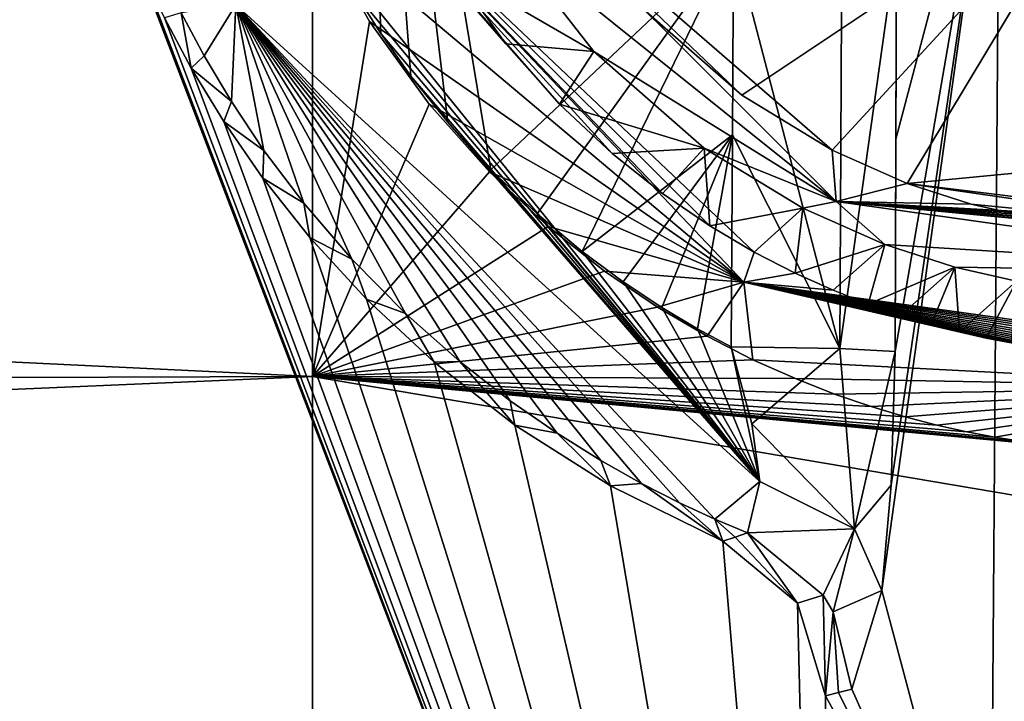
# Model space of a CAD drawing. Units: millimetres. Extents: x -420 to 420, y -10 to 462.
# Drawn here: x -54 to -25, y 154 to 175 of the extents above; entities that cross this region are included whole.
import ezdxf

# ---------------------------------------------------------------- set-up
doc = ezdxf.new("R2010")
doc.units = ezdxf.units.MM
doc.header["$LTSCALE"] = 127.314815
for name, color, linetype in [('10', 7, 'CONTINUOUS'), ('103', 7, 'CONTINUOUS'), ('104', 7, 'CONTINUOUS'), ('11', 7, 'CONTINUOUS'), ('110', 7, 'CONTINUOUS'), ('111', 7, 'CONTINUOUS'), ('112', 7, 'CONTINUOUS'), ('2', 7, 'CONTINUOUS'), ('3', 7, 'CONTINUOUS'), ('6', 7, 'CONTINUOUS'), ('7', 7, 'CONTINUOUS'), ('93', 7, 'CONTINUOUS'), ('94', 7, 'CONTINUOUS'), ('95', 7, 'CONTINUOUS'), ('98', 7, 'CONTINUOUS')]:
    doc.layers.add(name, color=color, linetype=linetype)

msp = doc.modelspace()

# ---------------------------------------------------------------- linework, layer by layer
at = {"layer": '10', "color": 7, "linetype": 'CONTINUOUS'}
for points in [[(-45.496, 177.63, 115.395), (-43.71, 178.472, 116.21), (-32.741, 166.89, 116.046), (-45.496, 177.63, 115.395)], [(-41.357, 176.144, 118.103), (-39.778, 173.947, 118.074), (-43.71, 178.472, 116.21), (-41.357, 176.144, 118.103)], [(-39.778, 173.947, 118.074), (-38.186, 172.155, 118.046), (-43.71, 178.472, 116.21), (-39.778, 173.947, 118.074)], [(-38.186, 172.155, 118.046), (-36.632, 170.698, 118.021), (-43.71, 178.472, 116.21), (-38.186, 172.155, 118.046)], [(-36.632, 170.698, 118.021), (-35.145, 169.516, 118), (-43.71, 178.472, 116.21), (-36.632, 170.698, 118.021)], [(-35.145, 169.516, 118), (-33.744, 168.559, 117.983), (-43.71, 178.472, 116.21), (-35.145, 169.516, 118)], [(-33.744, 168.559, 117.983), (-32.434, 167.785, 117.97), (-43.71, 178.472, 116.21), (-33.744, 168.559, 117.983)], [(-43.71, 178.472, 116.21), (-32.434, 167.785, 117.97), (-32.741, 166.89, 116.046), (-43.71, 178.472, 116.21)], [(-43.814, 174.604, 115.366), (-45.496, 177.63, 115.395), (-32.741, 166.89, 116.046), (-43.814, 174.604, 115.366)], [(-42.045, 172.157, 115.337), (-43.814, 174.604, 115.366), (-32.741, 166.89, 116.046), (-42.045, 172.157, 115.337)], [(-40.263, 170.161, 115.309), (-42.045, 172.157, 115.337), (-32.741, 166.89, 116.046), (-40.263, 170.161, 115.309)], [(-38.524, 168.539, 115.285), (-40.263, 170.161, 115.309), (-32.741, 166.89, 116.046), (-38.524, 168.539, 115.285)], [(-36.861, 167.223, 115.264), (-38.524, 168.539, 115.285), (-32.741, 166.89, 116.046), (-36.861, 167.223, 115.264)], [(-32.434, 167.785, 117.97), (-31.221, 167.159, 117.959), (-32.741, 166.89, 116.046), (-32.434, 167.785, 117.97)], [(-35.291, 166.158, 115.247), (-36.861, 167.223, 115.264), (-32.741, 166.89, 116.046), (-35.291, 166.158, 115.247)], [(-31.221, 167.159, 117.959), (-30.1, 166.654, 117.952), (-32.741, 166.89, 116.046), (-31.221, 167.159, 117.959)], [(-33.826, 165.297, 115.234), (-35.291, 166.158, 115.247), (-32.741, 166.89, 116.046), (-33.826, 165.297, 115.234)], [(-32.468, 164.602, 115.224), (-33.826, 165.297, 115.234), (-32.741, 166.89, 116.046), (-32.468, 164.602, 115.224)], [(-30.1, 166.654, 117.952), (-29.064, 166.245, 117.947), (-32.741, 166.89, 116.046), (-30.1, 166.654, 117.952)], [(-29.064, 166.245, 117.947), (-28.101, 165.913, 117.945), (-32.741, 166.89, 116.046), (-29.064, 166.245, 117.947)], [(-28.101, 165.913, 117.945), (-27.201, 165.642, 117.943), (-32.741, 166.89, 116.046), (-28.101, 165.913, 117.945)], [(-27.201, 165.642, 117.943), (-26.358, 165.421, 117.944), (-32.741, 166.89, 116.046), (-27.201, 165.642, 117.943)], [(-26.358, 165.421, 117.944), (-25.567, 165.242, 117.945), (-32.741, 166.89, 116.046), (-26.358, 165.421, 117.944)], [(-25.567, 165.242, 117.945), (-24.83, 165.1, 117.947), (-32.741, 166.89, 116.046), (-25.567, 165.242, 117.945)], [(-24.83, 165.1, 117.947), (-24.159, 164.99, 117.95), (-32.741, 166.89, 116.046), (-24.83, 165.1, 117.947)], [(-24.159, 164.99, 117.95), (-23.546, 164.907, 117.953), (-32.741, 166.89, 116.046), (-24.159, 164.99, 117.95)], [(-23.546, 164.907, 117.953), (-22.964, 164.842, 117.957), (-32.741, 166.89, 116.046), (-23.546, 164.907, 117.953)], [(-22.964, 164.842, 117.957), (-22.388, 164.791, 117.962), (-32.741, 166.89, 116.046), (-22.964, 164.842, 117.957)], [(-22.388, 164.791, 117.962), (-21.813, 164.754, 117.967), (-32.741, 166.89, 116.046), (-22.388, 164.791, 117.962)], [(-21.813, 164.754, 117.967), (-21.239, 164.732, 117.973), (-32.741, 166.89, 116.046), (-21.813, 164.754, 117.967)], [(-21.239, 164.732, 117.973), (-20.653, 164.722, 117.979), (-32.741, 166.89, 116.046), (-21.239, 164.732, 117.973)], [(-20.653, 164.722, 117.979), (-20.036, 164.72, 117.986), (-32.741, 166.89, 116.046), (-20.653, 164.722, 117.979)], [(-20.036, 164.72, 117.986), (-19.374, 164.721, 117.993), (-32.741, 166.89, 116.046), (-20.036, 164.72, 117.986)], [(-19.374, 164.721, 117.993), (-18.674, 164.723, 118), (-32.741, 166.89, 116.046), (-19.374, 164.721, 117.993)], [(-18.674, 164.723, 118), (-17.945, 164.723, 118.007), (-32.741, 166.89, 116.046), (-18.674, 164.723, 118)], [(-17.945, 164.723, 118.007), (-17.174, 164.723, 118.014), (-32.741, 166.89, 116.046), (-17.945, 164.723, 118.007)], [(-32.741, 166.89, 116.046), (-17.174, 164.723, 118.014), (-16.875, 163.792, 116.094), (-32.741, 166.89, 116.046)], [(-32.468, 164.602, 115.224), (-32.741, 166.89, 116.046), (-16.875, 163.792, 116.094), (-32.468, 164.602, 115.224)], [(-31.213, 164.04, 115.217), (-32.468, 164.602, 115.224), (-16.875, 163.792, 116.094), (-31.213, 164.04, 115.217)], [(-30.053, 163.585, 115.213), (-31.213, 164.04, 115.217), (-16.875, 163.792, 116.094), (-30.053, 163.585, 115.213)], [(-28.976, 163.216, 115.21), (-30.053, 163.585, 115.213), (-16.875, 163.792, 116.094), (-28.976, 163.216, 115.21)], [(-27.969, 162.914, 115.209), (-28.976, 163.216, 115.21), (-16.875, 163.792, 116.094), (-27.969, 162.914, 115.209)], [(-27.026, 162.668, 115.209), (-27.969, 162.914, 115.209), (-16.875, 163.792, 116.094), (-27.026, 162.668, 115.209)], [(-26.139, 162.47, 115.211), (-27.026, 162.668, 115.209), (-16.875, 163.792, 116.094), (-26.139, 162.47, 115.211)], [(-25.315, 162.312, 115.213), (-26.139, 162.47, 115.211), (-16.875, 163.792, 116.094), (-25.315, 162.312, 115.213)], [(-24.564, 162.191, 115.216), (-25.315, 162.312, 115.213), (-16.875, 163.792, 116.094), (-24.564, 162.191, 115.216)]]:
    msp.add_3dface(points, dxfattribs=at)
at = {"layer": '103', "color": 7, "linetype": 'CONTINUOUS'}
for points in [[(-44.833, 176.53, 150.362), (-47.768, 175.098, 148.997), (-32.265, 160.995, 149.012), (-44.833, 176.53, 150.362)], [(-44.212, 175.424, 150.356), (-44.833, 176.53, 150.362), (-32.265, 160.995, 149.012), (-44.212, 175.424, 150.356)], [(-43.473, 174.247, 150.35), (-44.212, 175.424, 150.356), (-32.265, 160.995, 149.012), (-43.473, 174.247, 150.35)], [(-49.382, 174.859, 145.804), (-48.703, 173.588, 145.797), (-47.768, 175.098, 148.997), (-49.382, 174.859, 145.804)], [(-48.703, 173.588, 145.797), (-47.898, 172.237, 145.791), (-47.768, 175.098, 148.997), (-48.703, 173.588, 145.797)], [(-47.898, 172.237, 145.791), (-46.933, 170.792, 145.786), (-47.768, 175.098, 148.997), (-47.898, 172.237, 145.791)], [(-46.933, 170.792, 145.786), (-45.755, 169.23, 145.782), (-47.768, 175.098, 148.997), (-46.933, 170.792, 145.786)], [(-45.755, 169.23, 145.782), (-44.333, 167.575, 145.779), (-47.768, 175.098, 148.997), (-45.755, 169.23, 145.782)], [(-44.333, 167.575, 145.779), (-42.744, 165.965, 145.779), (-47.768, 175.098, 148.997), (-44.333, 167.575, 145.779)], [(-42.744, 165.965, 145.779), (-41.144, 164.55, 145.781), (-47.768, 175.098, 148.997), (-42.744, 165.965, 145.779)], [(-41.144, 164.55, 145.781), (-39.646, 163.383, 145.785), (-47.768, 175.098, 148.997), (-41.144, 164.55, 145.781)], [(-39.646, 163.383, 145.785), (-38.263, 162.424, 145.789), (-47.768, 175.098, 148.997), (-39.646, 163.383, 145.785)], [(-38.263, 162.424, 145.789), (-36.971, 161.62, 145.795), (-47.768, 175.098, 148.997), (-38.263, 162.424, 145.789)], [(-36.971, 161.62, 145.795), (-35.763, 160.941, 145.8), (-47.768, 175.098, 148.997), (-36.971, 161.62, 145.795)], [(-35.763, 160.941, 145.8), (-34.64, 160.369, 145.806), (-47.768, 175.098, 148.997), (-35.763, 160.941, 145.8)], [(-34.64, 160.369, 145.806), (-33.597, 159.886, 145.812), (-47.768, 175.098, 148.997), (-34.64, 160.369, 145.806)], [(-47.768, 175.098, 148.997), (-33.597, 159.886, 145.812), (-32.265, 160.995, 149.012), (-47.768, 175.098, 148.997)], [(-42.584, 172.984, 150.345), (-43.473, 174.247, 150.35), (-32.265, 160.995, 149.012), (-42.584, 172.984, 150.345)], [(-41.498, 171.624, 150.342), (-42.584, 172.984, 150.345), (-32.265, 160.995, 149.012), (-41.498, 171.624, 150.342)], [(-40.218, 170.221, 150.34), (-41.498, 171.624, 150.342), (-32.265, 160.995, 149.012), (-40.218, 170.221, 150.34)], [(-38.847, 168.911, 150.341), (-40.218, 170.221, 150.34), (-32.265, 160.995, 149.012), (-38.847, 168.911, 150.341)], [(-37.523, 167.803, 150.344), (-38.847, 168.911, 150.341), (-32.265, 160.995, 149.012), (-37.523, 167.803, 150.344)], [(-36.303, 166.9, 150.348), (-37.523, 167.803, 150.344), (-32.265, 160.995, 149.012), (-36.303, 166.9, 150.348)], [(-35.168, 166.149, 150.353), (-36.303, 166.9, 150.348), (-32.265, 160.995, 149.012), (-35.168, 166.149, 150.353)], [(-34.104, 165.515, 150.358), (-35.168, 166.149, 150.353), (-32.265, 160.995, 149.012), (-34.104, 165.515, 150.358)], [(-33.111, 164.98, 150.364), (-34.104, 165.515, 150.358), (-32.265, 160.995, 149.012), (-33.111, 164.98, 150.364)], [(-33.111, 164.98, 150.364), (-32.265, 160.995, 149.012), (-32.498, 162.703, 149.976), (-33.111, 164.98, 150.364)], [(-33.597, 159.886, 145.812), (-32.628, 159.476, 145.819), (-32.265, 160.995, 149.012), (-33.597, 159.886, 145.812)]]:
    msp.add_3dface(points, dxfattribs=at)
at = {"layer": '104', "color": 7, "linetype": 'CONTINUOUS'}
for points in [[(-25.17, 182.784, 176.676), (-25.443, 145.694, 174.732), (-22.77, 145.417, 179.65), (-25.17, 182.784, 176.676)], [(-24.531, 182.217, 178.854), (-25.17, 182.784, 176.676), (-22.77, 145.417, 179.65), (-24.531, 182.217, 178.854)]]:
    msp.add_3dface(points, dxfattribs=at)
at = {"layer": '11', "color": 7, "linetype": 'CONTINUOUS'}
for points in [[(-39.897, 177.213, 138.748), (-40.723, 179.995, 140.038), (-30.004, 169.276, 140.038), (-39.897, 177.213, 138.748)], [(-35.776, 175.034, 140.563), (-32.794, 172.428, 140.568), (-40.723, 179.995, 140.038), (-35.776, 175.034, 140.563)], [(-32.794, 172.428, 140.568), (-30.126, 170.795, 140.583), (-40.723, 179.995, 140.038), (-32.794, 172.428, 140.568)], [(-40.723, 179.995, 140.038), (-30.126, 170.795, 140.583), (-30.004, 169.276, 140.038), (-40.723, 179.995, 140.038)], [(-37.173, 173.713, 138.738), (-39.897, 177.213, 138.748), (-30.004, 169.276, 140.038), (-37.173, 173.713, 138.738)], [(-33.912, 170.863, 138.743), (-37.173, 173.713, 138.738), (-30.004, 169.276, 140.038), (-33.912, 170.863, 138.743)], [(-30.994, 169.079, 138.758), (-33.912, 170.863, 138.743), (-30.004, 169.276, 140.038), (-30.994, 169.079, 138.758)], [(-30.126, 170.795, 140.583), (-27.905, 169.812, 140.601), (-30.004, 169.276, 140.038), (-30.126, 170.795, 140.583)], [(-27.905, 169.812, 140.601), (-26.01, 169.203, 140.62), (-30.004, 169.276, 140.038), (-27.905, 169.812, 140.601)], [(-28.565, 168.004, 138.776), (-30.994, 169.079, 138.758), (-30.004, 169.276, 140.038), (-28.565, 168.004, 138.776)], [(-28.565, 168.004, 138.776), (-30.004, 169.276, 140.038), (-15.016, 167.171, 140.22), (-28.565, 168.004, 138.776)], [(-26.01, 169.203, 140.62), (-24.351, 168.827, 140.639), (-30.004, 169.276, 140.038), (-26.01, 169.203, 140.62)], [(-24.351, 168.827, 140.639), (-22.934, 168.615, 140.657), (-30.004, 169.276, 140.038), (-24.351, 168.827, 140.639)], [(-22.934, 168.615, 140.657), (-21.728, 168.511, 140.674), (-30.004, 169.276, 140.038), (-22.934, 168.615, 140.657)], [(-21.728, 168.511, 140.674), (-20.392, 168.477, 140.694), (-30.004, 169.276, 140.038), (-21.728, 168.511, 140.674)], [(-20.392, 168.477, 140.694), (-18.705, 168.48, 140.719), (-30.004, 169.276, 140.038), (-20.392, 168.477, 140.694)], [(-18.705, 168.48, 140.719), (-17.034, 168.48, 140.742), (-30.004, 169.276, 140.038), (-18.705, 168.48, 140.719)], [(-17.034, 168.48, 140.742), (-15.361, 168.481, 140.764), (-30.004, 169.276, 140.038), (-17.034, 168.48, 140.742)], [(-30.004, 169.276, 140.038), (-15.361, 168.481, 140.764), (-15.016, 167.171, 140.22), (-30.004, 169.276, 140.038)], [(-26.493, 167.338, 138.795), (-28.565, 168.004, 138.776), (-15.016, 167.171, 140.22), (-26.493, 167.338, 138.795)], [(-24.677, 166.927, 138.815), (-26.493, 167.338, 138.795), (-15.016, 167.171, 140.22), (-24.677, 166.927, 138.815)]]:
    msp.add_3dface(points, dxfattribs=at)
at = {"layer": '110', "color": 7, "linetype": 'CONTINUOUS'}
for points in [[(-33.046, 176.995, 150.685), (-33.074, 171.254, 150.537), (-29.895, 164.932, 151.623), (-33.046, 176.995, 150.685)], [(-29.843, 176.952, 151.95), (-33.046, 176.995, 150.685), (-29.895, 164.932, 151.623), (-29.843, 176.952, 151.95)], [(-28.218, 176.872, 154.986), (-29.843, 176.952, 151.95), (-29.895, 164.932, 151.623), (-28.218, 176.872, 154.986)], [(-28.263, 164.84, 154.665), (-28.218, 176.872, 154.986), (-29.895, 164.932, 151.623), (-28.263, 164.84, 154.665)], [(-28.263, 164.84, 154.665), (-28.239, 171.123, 154.838), (-28.218, 176.872, 154.986), (-28.263, 164.84, 154.665)], [(-33.074, 171.254, 150.537), (-33.111, 164.98, 150.364), (-29.895, 164.932, 151.623), (-33.074, 171.254, 150.537)]]:
    msp.add_3dface(points, dxfattribs=at)
at = {"layer": '111', "color": 7, "linetype": 'CONTINUOUS'}
for points in [[(-33.111, 164.98, 150.364), (-32.498, 162.703, 149.976), (-29.895, 164.932, 151.623), (-33.111, 164.98, 150.364)], [(-29.895, 164.932, 151.623), (-32.498, 162.703, 149.976), (-29.466, 159.594, 150.437), (-29.895, 164.932, 151.623)], [(-28.263, 164.84, 154.665), (-29.895, 164.932, 151.623), (-29.466, 159.594, 150.437), (-28.263, 164.84, 154.665)], [(-28.376, 160.889, 153.865), (-28.263, 164.84, 154.665), (-29.466, 159.594, 150.437), (-28.376, 160.889, 153.865)], [(-32.498, 162.703, 149.976), (-32.265, 160.995, 149.012), (-29.466, 159.594, 150.437), (-32.498, 162.703, 149.976)], [(-32.265, 160.995, 149.012), (-32.628, 159.476, 145.819), (-29.466, 159.594, 150.437), (-32.265, 160.995, 149.012)], [(-28.652, 157.772, 151.898), (-28.376, 160.889, 153.865), (-29.466, 159.594, 150.437), (-28.652, 157.772, 151.898)], [(-29.466, 159.594, 150.437), (-32.628, 159.476, 145.819), (-30.393, 157.636, 145.574), (-29.466, 159.594, 150.437)], [(-30.1, 157.138, 145.551), (-29.466, 159.594, 150.437), (-30.393, 157.636, 145.574), (-30.1, 157.138, 145.551)], [(-28.652, 157.772, 151.898), (-29.466, 159.594, 150.437), (-30.1, 157.138, 145.551), (-28.652, 157.772, 151.898)], [(-29.543, 154.858, 145.558), (-28.652, 157.772, 151.898), (-30.1, 157.138, 145.551), (-29.543, 154.858, 145.558)]]:
    msp.add_3dface(points, dxfattribs=at)
at = {"layer": '112', "color": 7, "linetype": 'CONTINUOUS'}
for points in [[(-33.363, 159.23, 140), (-31.154, 157.399, 140), (-32.995, 159.351, 142.912), (-33.363, 159.23, 140)], [(-31.154, 157.399, 140), (-32.628, 159.476, 145.819), (-32.995, 159.351, 142.912), (-31.154, 157.399, 140)], [(-32.628, 159.476, 145.819), (-31.154, 157.399, 140), (-30.393, 157.636, 145.574), (-32.628, 159.476, 145.819)], [(-31.154, 157.399, 140), (-30.324, 154.655, 140), (-30.393, 157.636, 145.574), (-31.154, 157.399, 140)], [(-30.324, 154.655, 140), (-30.1, 157.138, 145.551), (-30.393, 157.636, 145.574), (-30.324, 154.655, 140)], [(-30.324, 154.655, 140), (-29.933, 154.755, 142.781), (-30.1, 157.138, 145.551), (-30.324, 154.655, 140)], [(-29.933, 154.755, 142.781), (-29.543, 154.858, 145.558), (-30.1, 157.138, 145.551), (-29.933, 154.755, 142.781)]]:
    msp.add_3dface(points, dxfattribs=at)
at = {"layer": '2', "color": 7, "linetype": 'CONTINUOUS'}
for points in [[(-39.897, 177.213, 138.748), (-37.173, 173.713, 138.738), (-41.357, 176.144, 118.103), (-39.897, 177.213, 138.748)], [(-41.357, 176.144, 118.103), (-37.173, 173.713, 138.738), (-39.778, 173.947, 118.074), (-41.357, 176.144, 118.103)], [(-39.778, 173.947, 118.074), (-37.173, 173.713, 138.738), (-38.186, 172.155, 118.046), (-39.778, 173.947, 118.074)], [(-37.173, 173.713, 138.738), (-33.912, 170.863, 138.743), (-38.186, 172.155, 118.046), (-37.173, 173.713, 138.738)], [(-38.186, 172.155, 118.046), (-33.912, 170.863, 138.743), (-36.632, 170.698, 118.021), (-38.186, 172.155, 118.046)], [(-36.632, 170.698, 118.021), (-33.912, 170.863, 138.743), (-35.145, 169.516, 118), (-36.632, 170.698, 118.021)], [(-35.145, 169.516, 118), (-33.912, 170.863, 138.743), (-33.744, 168.559, 117.983), (-35.145, 169.516, 118)], [(-33.912, 170.863, 138.743), (-30.994, 169.079, 138.758), (-33.744, 168.559, 117.983), (-33.912, 170.863, 138.743)], [(-33.744, 168.559, 117.983), (-30.994, 169.079, 138.758), (-32.434, 167.785, 117.97), (-33.744, 168.559, 117.983)], [(-32.434, 167.785, 117.97), (-30.994, 169.079, 138.758), (-31.221, 167.159, 117.959), (-32.434, 167.785, 117.97)], [(-30.994, 169.079, 138.758), (-28.565, 168.004, 138.776), (-31.221, 167.159, 117.959), (-30.994, 169.079, 138.758)], [(-31.221, 167.159, 117.959), (-28.565, 168.004, 138.776), (-30.1, 166.654, 117.952), (-31.221, 167.159, 117.959)], [(-30.1, 166.654, 117.952), (-28.565, 168.004, 138.776), (-29.064, 166.245, 117.947), (-30.1, 166.654, 117.952)], [(-28.565, 168.004, 138.776), (-26.493, 167.338, 138.795), (-29.064, 166.245, 117.947), (-28.565, 168.004, 138.776)], [(-29.064, 166.245, 117.947), (-26.493, 167.338, 138.795), (-28.101, 165.913, 117.945), (-29.064, 166.245, 117.947)], [(-28.101, 165.913, 117.945), (-26.493, 167.338, 138.795), (-27.201, 165.642, 117.943), (-28.101, 165.913, 117.945)], [(-27.201, 165.642, 117.943), (-26.493, 167.338, 138.795), (-26.358, 165.421, 117.944), (-27.201, 165.642, 117.943)], [(-26.493, 167.338, 138.795), (-24.677, 166.927, 138.815), (-26.358, 165.421, 117.944), (-26.493, 167.338, 138.795)], [(-26.358, 165.421, 117.944), (-24.677, 166.927, 138.815), (-25.567, 165.242, 117.945), (-26.358, 165.421, 117.944)], [(-25.567, 165.242, 117.945), (-24.677, 166.927, 138.815), (-24.83, 165.1, 117.947), (-25.567, 165.242, 117.945)]]:
    msp.add_3dface(points, dxfattribs=at)
at = {"layer": '3', "color": 7, "linetype": 'CONTINUOUS'}
for points in [[(-35.776, 175.034, 140.563), (-22, 179.634, 141), (-32.794, 172.428, 140.568), (-35.776, 175.034, 140.563)], [(-32.794, 172.428, 140.568), (-22, 179.634, 141), (-30.126, 170.795, 140.583), (-32.794, 172.428, 140.568)], [(-30.126, 170.795, 140.583), (-22, 179.634, 141), (-27.905, 169.812, 140.601), (-30.126, 170.795, 140.583)], [(-22, 179.634, 141), (0, 172.5, 141), (-27.905, 169.812, 140.601), (-22, 179.634, 141)], [(-27.905, 169.812, 140.601), (0, 172.5, 141), (-17.034, 168.48, 140.742), (-27.905, 169.812, 140.601)], [(-26.01, 169.203, 140.62), (-27.905, 169.812, 140.601), (-18.705, 168.48, 140.719), (-26.01, 169.203, 140.62)], [(-18.705, 168.48, 140.719), (-27.905, 169.812, 140.601), (-17.034, 168.48, 140.742), (-18.705, 168.48, 140.719)], [(-24.351, 168.827, 140.639), (-26.01, 169.203, 140.62), (-18.705, 168.48, 140.719), (-24.351, 168.827, 140.639)]]:
    msp.add_3dface(points, dxfattribs=at)
at = {"layer": '6', "color": 7, "linetype": 'CONTINUOUS'}
for points in [[(-284.838, 175.674, 104.209), (-45.496, 177.63, 115.395), (-45.496, 164.101, 114.982), (-284.838, 175.674, 104.209)], [(-281.534, 163.332, 104.386), (-284.838, 175.674, 104.209), (-45.496, 164.101, 114.982), (-281.534, 163.332, 104.386)], [(-272.525, 154.337, 104.865), (-281.534, 163.332, 104.386), (-45.496, 164.101, 114.982), (-272.525, 154.337, 104.865)], [(-45.496, 151.199, 114.268), (-272.525, 154.337, 104.865), (-45.496, 164.101, 114.982), (-45.496, 151.199, 114.268)]]:
    msp.add_3dface(points, dxfattribs=at)
at = {"layer": '7', "color": 7, "linetype": 'CONTINUOUS'}
for points in [[(-45.496, 164.101, 114.982), (-45.496, 177.63, 115.395), (-43.814, 174.604, 115.366), (-45.496, 164.101, 114.982)], [(-42.045, 172.157, 115.337), (-45.496, 164.101, 114.982), (-43.814, 174.604, 115.366), (-42.045, 172.157, 115.337)], [(-40.263, 170.161, 115.309), (-45.496, 164.101, 114.982), (-42.045, 172.157, 115.337), (-40.263, 170.161, 115.309)], [(-38.524, 168.539, 115.285), (-45.496, 164.101, 114.982), (-40.263, 170.161, 115.309), (-38.524, 168.539, 115.285)], [(-36.861, 167.223, 115.264), (-45.496, 164.101, 114.982), (-38.524, 168.539, 115.285), (-36.861, 167.223, 115.264)], [(-35.291, 166.158, 115.247), (-45.496, 164.101, 114.982), (-36.861, 167.223, 115.264), (-35.291, 166.158, 115.247)], [(-33.826, 165.297, 115.234), (-45.496, 164.101, 114.982), (-35.291, 166.158, 115.247), (-33.826, 165.297, 115.234)], [(-32.468, 164.602, 115.224), (-45.496, 164.101, 114.982), (-33.826, 165.297, 115.234), (-32.468, 164.602, 115.224)], [(-31.213, 164.04, 115.217), (-45.496, 164.101, 114.982), (-32.468, 164.602, 115.224), (-31.213, 164.04, 115.217)], [(-45.496, 151.199, 114.268), (-45.496, 164.101, 114.982), (0, 156.401, 115.026), (-45.496, 151.199, 114.268)], [(-23.228, 162.026, 115.223), (-45.496, 164.101, 114.982), (-23.879, 162.098, 115.219), (-23.228, 162.026, 115.223)], [(-45.496, 164.101, 114.982), (-23.228, 162.026, 115.223), (0, 156.401, 115.026), (-45.496, 164.101, 114.982)], [(-23.879, 162.098, 115.219), (-45.496, 164.101, 114.982), (-24.564, 162.191, 115.216), (-23.879, 162.098, 115.219)], [(-24.564, 162.191, 115.216), (-45.496, 164.101, 114.982), (-25.315, 162.312, 115.213), (-24.564, 162.191, 115.216)], [(-25.315, 162.312, 115.213), (-45.496, 164.101, 114.982), (-26.139, 162.47, 115.211), (-25.315, 162.312, 115.213)], [(-26.139, 162.47, 115.211), (-45.496, 164.101, 114.982), (-27.026, 162.668, 115.209), (-26.139, 162.47, 115.211)], [(-27.026, 162.668, 115.209), (-45.496, 164.101, 114.982), (-27.969, 162.914, 115.209), (-27.026, 162.668, 115.209)], [(-27.969, 162.914, 115.209), (-45.496, 164.101, 114.982), (-28.976, 163.216, 115.21), (-27.969, 162.914, 115.209)], [(-28.976, 163.216, 115.21), (-45.496, 164.101, 114.982), (-30.053, 163.585, 115.213), (-28.976, 163.216, 115.21)], [(-30.053, 163.585, 115.213), (-45.496, 164.101, 114.982), (-31.213, 164.04, 115.217), (-30.053, 163.585, 115.213)], [(0, 151.048, 114.627), (-45.496, 151.199, 114.268), (0, 156.401, 115.026), (0, 151.048, 114.627)]]:
    msp.add_3dface(points, dxfattribs=at)
at = {"layer": '93', "linetype": 'CONTINUOUS'}
for points in [[(-254.595, 371.951, 140), (-264.394, 370.645, 140), (-28.01, 117.506, 140), (-254.595, 371.951, 140)], [(-51.077, 177.385, 140), (-254.595, 371.951, 140), (-30.324, 123.113, 140), (-51.077, 177.385, 140)], [(-30.324, 123.113, 140), (-254.595, 371.951, 140), (-28.01, 117.506, 140), (-30.324, 123.113, 140)], [(-264.394, 370.645, 140), (-273.454, 366.883, 140), (-28.01, 117.506, 140), (-264.394, 370.645, 140)], [(-273.454, 366.883, 140), (-275.478, 3, 140), (-28.01, 117.506, 140), (-273.454, 366.883, 140)], [(-50.535, 176.098, 140), (-51.077, 177.385, 140), (-30.324, 123.113, 140), (-50.535, 176.098, 140)], [(-49.879, 174.714, 140), (-50.535, 176.098, 140), (-30.324, 123.113, 140), (-49.879, 174.714, 140)], [(-49.084, 173.229, 140), (-49.879, 174.714, 140), (-30.324, 123.113, 140), (-49.084, 173.229, 140)], [(-48.123, 171.647, 140), (-49.084, 173.229, 140), (-30.324, 123.113, 140), (-48.123, 171.647, 140)], [(-46.968, 169.975, 140), (-48.123, 171.647, 140), (-30.324, 123.113, 140), (-46.968, 169.975, 140)], [(-45.577, 168.218, 140), (-46.968, 169.975, 140), (-30.324, 123.113, 140), (-45.577, 168.218, 140)], [(-43.903, 166.392, 140), (-45.577, 168.218, 140), (-30.324, 123.113, 140), (-43.903, 166.392, 140)], [(-41.9, 164.526, 140), (-43.903, 166.392, 140), (-30.324, 123.113, 140), (-41.9, 164.526, 140)], [(-39.515, 162.667, 140), (-41.9, 164.526, 140), (-30.324, 123.113, 140), (-39.515, 162.667, 140)], [(-36.683, 160.871, 140), (-39.515, 162.667, 140), (-30.324, 123.113, 140), (-36.683, 160.871, 140)], [(-33.363, 159.23, 140), (-36.683, 160.871, 140), (-30.324, 123.113, 140), (-33.363, 159.23, 140)], [(-31.154, 157.399, 140), (-33.363, 159.23, 140), (-30.324, 123.113, 140), (-31.154, 157.399, 140)], [(-30.324, 154.655, 140), (-31.154, 157.399, 140), (-30.324, 123.113, 140), (-30.324, 154.655, 140)]]:
    msp.add_3dface(points, dxfattribs=at)
at = {"layer": '94', "color": 7, "linetype": 'CONTINUOUS'}
for points in [[(-43.473, 174.247, 150.35), (-44.17, 193.994, 150.675), (-44.212, 175.424, 150.356), (-43.473, 174.247, 150.35)], [(-33.046, 176.995, 150.685), (-44.17, 193.994, 150.675), (-40.218, 170.221, 150.34), (-33.046, 176.995, 150.685)], [(-40.218, 170.221, 150.34), (-44.17, 193.994, 150.675), (-41.498, 171.624, 150.342), (-40.218, 170.221, 150.34)], [(-41.498, 171.624, 150.342), (-44.17, 193.994, 150.675), (-42.584, 172.984, 150.345), (-41.498, 171.624, 150.342)], [(-42.584, 172.984, 150.345), (-44.17, 193.994, 150.675), (-43.473, 174.247, 150.35), (-42.584, 172.984, 150.345)], [(-38.847, 168.911, 150.341), (-33.046, 176.995, 150.685), (-40.218, 170.221, 150.34), (-38.847, 168.911, 150.341)], [(-37.523, 167.803, 150.344), (-33.046, 176.995, 150.685), (-38.847, 168.911, 150.341), (-37.523, 167.803, 150.344)], [(-33.074, 171.254, 150.537), (-33.046, 176.995, 150.685), (-37.523, 167.803, 150.344), (-33.074, 171.254, 150.537)], [(-36.303, 166.9, 150.348), (-33.074, 171.254, 150.537), (-37.523, 167.803, 150.344), (-36.303, 166.9, 150.348)], [(-35.168, 166.149, 150.353), (-33.074, 171.254, 150.537), (-36.303, 166.9, 150.348), (-35.168, 166.149, 150.353)], [(-34.104, 165.515, 150.358), (-33.074, 171.254, 150.537), (-35.168, 166.149, 150.353), (-34.104, 165.515, 150.358)], [(-33.111, 164.98, 150.364), (-33.074, 171.254, 150.537), (-34.104, 165.515, 150.358), (-33.111, 164.98, 150.364)]]:
    msp.add_3dface(points, dxfattribs=at)
at = {"layer": '95', "color": 7, "linetype": 'CONTINUOUS'}
for points in [[(-49.879, 174.714, 140), (-49.084, 173.229, 140), (-49.382, 174.859, 145.804), (-49.879, 174.714, 140)], [(-49.382, 174.859, 145.804), (-49.084, 173.229, 140), (-48.703, 173.588, 145.797), (-49.382, 174.859, 145.804)], [(-48.703, 173.588, 145.797), (-49.084, 173.229, 140), (-47.898, 172.237, 145.791), (-48.703, 173.588, 145.797)], [(-49.084, 173.229, 140), (-48.123, 171.647, 140), (-47.898, 172.237, 145.791), (-49.084, 173.229, 140)], [(-47.898, 172.237, 145.791), (-48.123, 171.647, 140), (-46.933, 170.792, 145.786), (-47.898, 172.237, 145.791)], [(-48.123, 171.647, 140), (-46.968, 169.975, 140), (-46.933, 170.792, 145.786), (-48.123, 171.647, 140)], [(-46.933, 170.792, 145.786), (-46.968, 169.975, 140), (-45.755, 169.23, 145.782), (-46.933, 170.792, 145.786)], [(-46.968, 169.975, 140), (-45.577, 168.218, 140), (-45.755, 169.23, 145.782), (-46.968, 169.975, 140)], [(-45.755, 169.23, 145.782), (-45.577, 168.218, 140), (-44.333, 167.575, 145.779), (-45.755, 169.23, 145.782)], [(-45.577, 168.218, 140), (-43.903, 166.392, 140), (-44.333, 167.575, 145.779), (-45.577, 168.218, 140)], [(-44.333, 167.575, 145.779), (-43.903, 166.392, 140), (-42.744, 165.965, 145.779), (-44.333, 167.575, 145.779)], [(-43.903, 166.392, 140), (-41.9, 164.526, 140), (-42.744, 165.965, 145.779), (-43.903, 166.392, 140)], [(-42.744, 165.965, 145.779), (-41.9, 164.526, 140), (-41.144, 164.55, 145.781), (-42.744, 165.965, 145.779)], [(-41.9, 164.526, 140), (-39.515, 162.667, 140), (-41.144, 164.55, 145.781), (-41.9, 164.526, 140)], [(-41.144, 164.55, 145.781), (-39.515, 162.667, 140), (-39.646, 163.383, 145.785), (-41.144, 164.55, 145.781)], [(-39.646, 163.383, 145.785), (-39.515, 162.667, 140), (-38.263, 162.424, 145.789), (-39.646, 163.383, 145.785)], [(-39.515, 162.667, 140), (-36.683, 160.871, 140), (-38.263, 162.424, 145.789), (-39.515, 162.667, 140)], [(-38.263, 162.424, 145.789), (-36.683, 160.871, 140), (-36.971, 161.62, 145.795), (-38.263, 162.424, 145.789)], [(-36.971, 161.62, 145.795), (-36.683, 160.871, 140), (-35.763, 160.941, 145.8), (-36.971, 161.62, 145.795)], [(-36.683, 160.871, 140), (-33.363, 159.23, 140), (-35.763, 160.941, 145.8), (-36.683, 160.871, 140)], [(-35.763, 160.941, 145.8), (-33.363, 159.23, 140), (-34.64, 160.369, 145.806), (-35.763, 160.941, 145.8)], [(-34.64, 160.369, 145.806), (-33.363, 159.23, 140), (-33.597, 159.886, 145.812), (-34.64, 160.369, 145.806)], [(-33.597, 159.886, 145.812), (-33.363, 159.23, 140), (-32.995, 159.351, 142.912), (-33.597, 159.886, 145.812)], [(-32.628, 159.476, 145.819), (-33.597, 159.886, 145.812), (-32.995, 159.351, 142.912), (-32.628, 159.476, 145.819)]]:
    msp.add_3dface(points, dxfattribs=at)
at = {"layer": '98', "color": 7, "linetype": 'CONTINUOUS'}
for points in [[(-28.376, 160.889, 153.865), (-28.652, 157.772, 151.898), (-25.17, 182.784, 176.676), (-28.376, 160.889, 153.865)], [(-25.17, 182.784, 176.676), (-28.652, 157.772, 151.898), (-25.443, 145.694, 174.732), (-25.17, 182.784, 176.676)], [(-28.263, 164.84, 154.665), (-28.376, 160.889, 153.865), (-25.17, 182.784, 176.676), (-28.263, 164.84, 154.665)], [(-28.239, 171.123, 154.838), (-28.263, 164.84, 154.665), (-25.17, 182.784, 176.676), (-28.239, 171.123, 154.838)], [(-28.218, 176.872, 154.986), (-28.239, 171.123, 154.838), (-25.17, 182.784, 176.676), (-28.218, 176.872, 154.986)], [(-28.652, 157.772, 151.898), (-29.543, 154.858, 145.558), (-25.443, 145.694, 174.732), (-28.652, 157.772, 151.898)], [(-29.933, 154.755, 142.781), (-30.324, 154.655, 140), (-25.443, 145.694, 174.732), (-29.933, 154.755, 142.781)], [(-29.543, 154.858, 145.558), (-29.933, 154.755, 142.781), (-25.443, 145.694, 174.732), (-29.543, 154.858, 145.558)], [(-30.324, 154.655, 140), (-30.324, 123.113, 140), (-25.443, 145.694, 174.732), (-30.324, 154.655, 140)]]:
    msp.add_3dface(points, dxfattribs=at)

doc.saveas('drawing.dxf')
